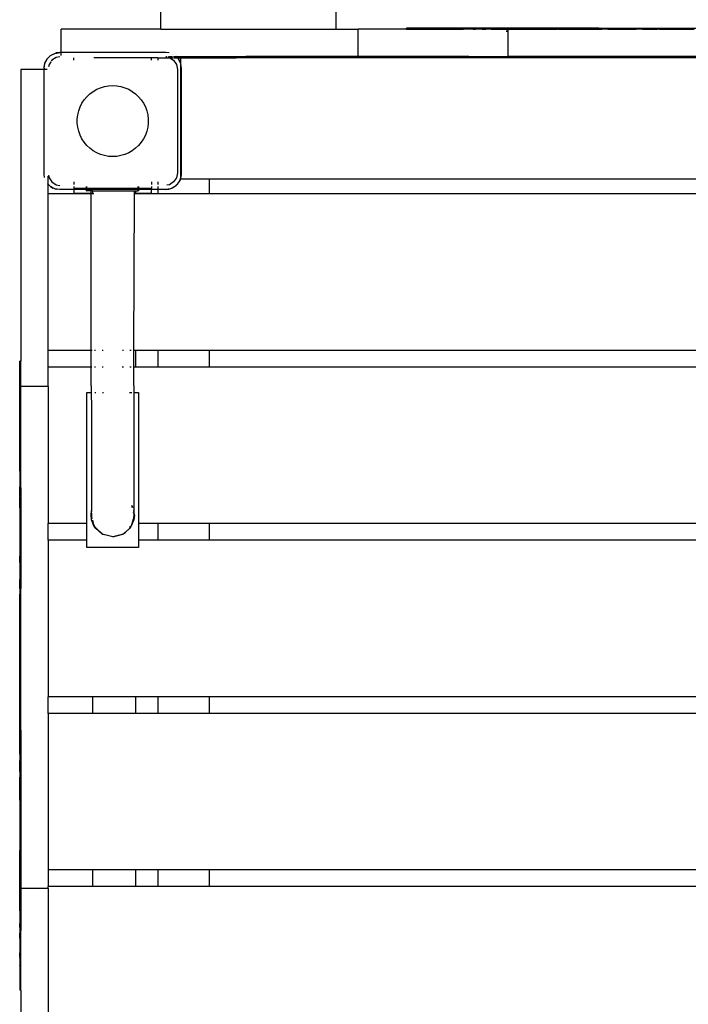
# Model space of a CAD drawing. Extents: x -5255 to 2348, y -8383 to 9417.
# Drawn here: x -1162 to -644, y 283 to 1045 of the extents above; entities that cross this region are included whole.
import ezdxf

# ---------------------------------------------------------------- set-up
doc = ezdxf.new("R2010")
doc.units = 0
doc.layers.get('0').update_dxf_attribs({"linetype": 'CONTINUOUS'})

# ---------------------------------------------------------------- blocks, each defined once
blk = doc.blocks.new('005445')
for p, q in [((-1052.59, 1038.01), (-1052.59, 1054.93)), ((-917.1, 1051.93), (-917.1, 1038.01)), ((-1129.8, 1020.01), (-1129.8, 1038.01)), ((-1052.59, 1038.01), (-1129.8, 1038.01)), ((-1052.59, 1038.01), (-917.1, 1038.01)), ((-917.1, 1038.01), (-899.79, 1038.01)), ((-899.79, 1017.01), (-899.79, 1038.01)), ((-862.4, 1038.01), (-899.79, 1038.01)), ((-862.4, 1038.01), (-862.4, 1039.01)), ((-823.01, 1039.01), (-862.4, 1039.01)), ((-862.4, 1038.01), (-852.37, 1038.01)), ((-852.37, 1038.01), (-852.37, 1038.72)), ((-852.37, 1038.01), (-823.01, 1038.01)), ((-823.01, 1039.01), (-823.01, 1038.01)), ((-806.74, 1039.01), (-823.01, 1039.01)), ((-823.01, 1038.01), (-822.14, 1038.01)), ((-822.14, 1038.01), (-822.14, 1038.89)), ((-822.14, 1038.01), (-818.31, 1038.01)), ((-818.31, 1038.01), (-818.31, 1038.37)), ((-817.15, 1038.01), (-818.31, 1038.01)), ((-817.15, 1038.01), (-817.15, 1038.21)), ((-813.88, 1038.01), (-817.15, 1038.01)), ((-813.88, 1038.01), (-813.88, 1038.76)), ((-813.23, 1038.01), (-813.88, 1038.01)), ((-813.23, 1038.01), (-813.23, 1038.67)), ((-811.95, 1038.01), (-813.23, 1038.01)), ((-811.95, 1038.01), (-811.95, 1038.49)), ((-810.86, 1038.01), (-811.95, 1038.01)), ((-810.86, 1038.34), (-810.86, 1038.01)), ((-810.86, 1038.01), (-809.13, 1038.01)), ((-809.13, 1038.01), (-809.13, 1038.09)), ((-807.37, 1038.01), (-809.13, 1038.01)), ((-807.37, 1038.01), (-807.37, 1038.23)), ((-806.74, 1038.01), (-807.37, 1038.01)), ((-806.74, 1038.01), (-806.74, 1039.01)), ((-805.01, 1039.01), (-806.74, 1039.01)), ((-805.01, 1038.01), (-806.74, 1038.01)), ((-805.01, 1038.01), (-805.01, 1039.01)), ((-804.92, 1039.01), (-805.01, 1039.01)), ((-804.92, 1038.01), (-805.01, 1038.01)), ((-804.92, 1038.01), (-804.92, 1039.01)), ((-804.83, 1039.01), (-804.92, 1039.01)), ((-804.83, 1038.01), (-804.92, 1038.01)), ((-804.83, 1038.01), (-804.83, 1039.01)), ((-804.78, 1039.01), (-804.83, 1039.01)), ((-804.67, 1038.01), (-804.83, 1038.01)), ((-804.67, 1038.99), (-804.78, 1039.01)), ((-804.53, 1039.01), (-804.67, 1038.99)), ((-804.67, 1038.01), (-804.67, 1038.99)), ((-804.01, 1038.01), (-804.67, 1038.01)), ((-754.22, 1039.01), (-804.53, 1039.01)), ((-804.01, 1038.01), (-804.01, 1038.87)), ((-803.89, 1038.01), (-804.01, 1038.01)), ((-803.89, 1038.01), (-803.89, 1038.85)), ((-803.89, 1038.01), (-801.11, 1038.01)), ((-801.11, 1038.01), (-801.11, 1038.35)), ((-801.02, 1038.01), (-801.11, 1038.01)), ((-801.02, 1038.01), (-801.02, 1038.33)), ((-796.85, 1038.01), (-801.02, 1038.01)), ((-796.85, 1038.01), (-796.85, 1038.69)), ((-796.85, 1038.01), (-795.25, 1038.01)), ((-795.25, 1038.01), (-795.25, 1038.48)), ((-795.25, 1038.01), (-793.2, 1038.01)), ((-793.2, 1038.01), (-793.2, 1038.21)), ((-793.2, 1038.01), (-783.68, 1038.01)), ((-785.43, 1036.93), (-783.68, 1036.93)), ((-785.43, 1036.5), (-783.68, 1036.52)), ((-783.68, 1036.93), (-783.68, 1038.01)), ((-783.68, 1038.01), (-754.31, 1038.01)), ((-783.68, 1036.52), (-783.68, 1036.93)), ((-783.68, 1017.01), (-783.68, 1036.52)), ((-754.31, 1038.01), (-754.31, 1038.57)), ((-754.22, 1038.01), (-754.31, 1038.01)), ((-754.22, 1038.01), (-754.22, 1039.01)), ((-715.31, 1039.01), (-754.22, 1039.01)), ((-754.22, 1038.01), (-746.99, 1038.01)), ((-746.99, 1038.01), (-746.99, 1038.21)), ((-746.99, 1038.01), (-745.7, 1038.01)), ((-745.7, 1038.01), (-745.7, 1038.67)), ((-745.58, 1038.01), (-745.7, 1038.01)), ((-745.58, 1038.01), (-745.58, 1038.66)), ((-744.82, 1038.01), (-745.58, 1038.01)), ((-744.82, 1038.01), (-744.82, 1038.56)), ((-744.82, 1038.01), (-714.76, 1038.01)), ((-714.76, 1038.98), (-715.31, 1039.01)), ((-713.65, 1039.01), (-715.31, 1039.01)), ((-713.65, 1039.01), (-714.76, 1038.98)), ((-714.76, 1038.01), (-714.76, 1038.98)), ((-714.76, 1038.01), (-711.38, 1038.01)), ((-713.65, 1039.01), (-668.26, 1039.01)), ((-711.38, 1038.01), (-711.38, 1038.79)), ((-711.03, 1038.01), (-711.38, 1038.01)), ((-711.03, 1038.01), (-711.03, 1038.77)), ((-706.76, 1038.01), (-711.03, 1038.01)), ((-706.76, 1038.01), (-706.76, 1038.53)), ((-706.76, 1038.01), (-693.19, 1038.01)), ((-693.19, 1038.01), (-693.19, 1038.74)), ((-693.16, 1038.01), (-693.19, 1038.01)), ((-693.16, 1038.01), (-693.16, 1038.74)), ((-693.16, 1038.01), (-684.67, 1038.01)), ((-684.67, 1038.01), (-684.67, 1038.2)), ((-679.77, 1038.01), (-684.67, 1038.01)), ((-679.77, 1038.01), (-679.77, 1038.87)), ((-679.77, 1038.01), (-670.59, 1038.01)), ((-670.59, 1038.01), (-670.59, 1038.18)), ((-670.53, 1038.01), (-670.59, 1038.01)), ((-670.53, 1038.01), (-670.53, 1038.18)), ((-670.38, 1038.01), (-670.53, 1038.01)), ((-670.38, 1038.17), (-670.38, 1038.01)), ((-670.38, 1038.01), (-669.45, 1038.01)), ((-669.45, 1038.01), (-669.45, 1038.1)), ((-669.45, 1038.01), (-668.25, 1038.01)), ((-668.25, 1038.01), (-668.26, 1039.01)), ((-668.26, 1039.01), (-583.92, 1039.01)), ((-667.05, 1038.01), (-668.25, 1038.01)), ((-667.05, 1038.01), (-667.05, 1038.86)), ((-666.93, 1038.01), (-667.05, 1038.01)), ((-666.93, 1038.01), (-666.93, 1038.85)), ((-666.93, 1038.01), (-656.11, 1038.01)), ((-656.11, 1038.01), (-656.11, 1038.72)), ((-656.06, 1038.01), (-656.11, 1038.01)), ((-656.06, 1038.01), (-656.06, 1038.71)), ((-656.06, 1038.01), (-648.94, 1038.01)), ((-648.94, 1038.01), (-648.94, 1038.83)), ((-648.94, 1038.01), (-639.8, 1038.01)), ((-1142.22, 1011.72), (-1140.51, 1015.06)), ((-1140.51, 1015.06), (-1141.62, 1013.21)), ((-1140.51, 1015.06), (-1137.86, 1017.72)), ((-1140.19, 1015.49), (-1140.51, 1015.06)), ((-1140.19, 1015.49), (-1138.29, 1017.39)), ((-1138.29, 1017.39), (-1137.86, 1017.72)), ((-1137.86, 1017.72), (-1134.51, 1019.42)), ((-1137.86, 1017.72), (-1136.01, 1018.82)), ((-1136.87, 1014.08), (-1137.41, 1013.28)), ((-1133.63, 1016.25), (-1136.87, 1014.08)), ((-1136.01, 1018.82), (-1134.51, 1019.42)), ((-1134.51, 1019.42), (-1130.8, 1020.01)), ((-1134.51, 1019.42), (-1133.47, 1019.71)), ((-1130.8, 1016.81), (-1133.63, 1016.25)), ((-1130.8, 1020.01), (-1133.47, 1019.71)), ((-1129.8, 1020.01), (-1130.8, 1020.01)), ((-1129.8, 1017.67), (-1129.8, 1020.01)), ((-1048.8, 1020.01), (-1129.8, 1020.01)), ((-1119.8, 1014.08), (-1119.8, 1016.01)), ((-1104.34, 1016.01), (-1104.34, 1015.93)), ((-1059.8, 1015.93), (-1104.34, 1015.93)), ((-1059.8, 1016.01), (-1059.8, 1015.93)), ((-1054.8, 1015.93), (-1059.8, 1015.93)), ((-1059.8, 1014.08), (-1059.8, 1015.93)), ((-1054.8, 1016.01), (-1054.8, 1015.93)), ((-1054.8, 1015.93), (-1054.8, 1014.08)), ((-1054.8, 1015.93), (-1047.14, 1015.93)), ((-1046.13, 1019.71), (-1048.8, 1020.01)), ((-1048.8, 1017.01), (-1048.18, 1017.01)), ((-1048.8, 1016.81), (-1047.79, 1016.61)), ((-1047, 1015.93), (-1045.5, 1015.93)), ((-1046.88, 1016.43), (-1045.98, 1016.25)), ((-1046.75, 1017.01), (-1043.59, 1017.01)), ((-1045.98, 1016.25), (-1045.5, 1015.93)), ((-1045.5, 1015.93), (-1042.73, 1014.08)), ((-1045.5, 1015.93), (-1042.99, 1015.93)), ((-1043.63, 1018.83), (-1043.6, 1018.82)), ((-1043.56, 1018.8), (-1043.6, 1018.82)), ((-1042.73, 1014.08), (-1040.57, 1010.84)), ((-1042.72, 1017.01), (-1041.04, 1017.01)), ((-1042.49, 1015.93), (-1039.96, 1015.93)), ((-1041.32, 1017.39), (-1040.94, 1017.01)), ((-1041.04, 1017.01), (-1039.96, 1015.93)), ((-1041.04, 1017.01), (-1040.94, 1017.01)), ((-1040.94, 1017.01), (-1039.86, 1015.93)), ((-1040.94, 1017.01), (-1037.3, 1017.01)), ((-1039.96, 1015.93), (-1039.1, 1015.06)), ((-1039.96, 1015.93), (-1039.86, 1015.93)), ((-1039.86, 1015.93), (-1039.42, 1015.49)), ((-1039.86, 1015.93), (-1037.3, 1015.93)), ((-1039.42, 1015.49), (-1039.1, 1015.06)), ((-1039.1, 1015.06), (-1037.39, 1011.72)), ((-1039.1, 1015.06), (-1037.99, 1013.21)), ((-1037.3, 1017.01), (-994.34, 1017.01)), ((-1037.3, 1017.01), (-1037.3, 1015.93)), ((-1037.3, 1015.93), (-1037.3, 1011.4)), ((-1037.3, 1015.93), (-994.34, 1015.93)), ((-994.34, 1015.93), (-994.34, 1017.01)), ((-994.34, 1017.01), (-986.81, 1017.01)), ((-986.81, 1015.93), (-994.34, 1015.93)), ((-986.81, 1017.01), (-986.81, 1015.93)), ((-899.79, 1017.01), (-986.81, 1017.01)), ((-814.34, 1015.93), (-986.81, 1015.93)), ((-814.34, 1017.01), (-899.79, 1017.01)), ((-814.34, 1015.93), (-814.34, 1017.01)), ((-814.34, 1017.01), (-783.68, 1017.01)), ((-414.34, 1015.93), (-814.34, 1015.93)), ((-414.34, 1017.01), (-783.68, 1017.01)), ((-1142.8, 1007.01), (-1160.8, 1007.01)), ((-1160.8, 1007.01), (-1160.8, 781.09)), ((-1142.8, 1008.01), (-1142.22, 1011.72)), ((-1142.8, 1008.01), (-1142.5, 1010.68)), ((-1142.8, 1008.01), (-1142.8, 1007.01)), ((-1140.46, 1007.01), (-1142.8, 1007.01)), ((-1142.8, 926.01), (-1142.8, 1007.01)), ((-1142.22, 1011.72), (-1142.5, 1010.68)), ((-1142.22, 1011.72), (-1141.62, 1013.21)), ((-1139.04, 1010.84), (-1139.4, 1009.02)), ((-1137.75, 1012.77), (-1139.04, 1010.84)), ((-1040.57, 1010.84), (-1039.8, 1007.01)), ((-1039.8, 1007.01), (-1039.8, 927.01)), ((-1037.99, 1013.21), (-1037.39, 1011.72)), ((-1037.39, 1011.72), (-1037.3, 1011.4)), ((-1037.3, 1011.4), (-1037.1, 1010.68)), ((-1037.3, 1011.4), (-1037.3, 1011.17)), ((-1037.3, 1011.17), (-1036.8, 1008.01)), ((-1037.3, 1011.17), (-1037.3, 922.85)), ((-1036.8, 1008.01), (-1037.1, 1010.68)), ((-1036.8, 1008.01), (-1036.8, 926.01)), ((-1104.92, 989.98), (-1102.15, 991.58)), ((-1102.15, 991.58), (-1099.21, 992.85)), ((-1099.21, 992.85), (-1096.15, 993.77)), ((-1096.15, 993.77), (-1093, 994.32)), ((-1093, 994.32), (-1089.8, 994.51)), ((-1089.8, 994.51), (-1086.61, 994.32)), ((-1086.61, 994.32), (-1083.46, 993.77)), ((-1083.46, 993.77), (-1080.4, 992.85)), ((-1080.4, 992.85), (-1077.46, 991.58)), ((-1077.46, 991.58), (-1074.69, 989.98)), ((-1113.62, 980.76), (-1111.86, 983.43)), ((-1111.86, 983.43), (-1109.81, 985.88)), ((-1109.81, 985.88), (-1107.48, 988.07)), ((-1107.48, 988.07), (-1104.92, 989.98)), ((-1074.69, 989.98), (-1072.13, 988.07)), ((-1072.13, 988.07), (-1069.8, 985.88)), ((-1069.8, 985.88), (-1067.75, 983.43)), ((-1067.75, 983.43), (-1065.99, 980.76)), ((-1116.15, 974.9), (-1115.06, 977.9)), ((-1115.06, 977.9), (-1113.62, 980.76)), ((-1065.99, 980.76), (-1064.55, 977.9)), ((-1064.55, 977.9), (-1063.46, 974.9)), ((-1117.26, 968.61), (-1116.89, 971.78)), ((-1117.26, 965.41), (-1117.26, 968.61)), ((-1116.89, 971.78), (-1116.15, 974.9)), ((-1063.46, 974.9), (-1062.72, 971.78)), ((-1062.72, 971.78), (-1062.35, 968.61)), ((-1062.35, 968.61), (-1062.35, 965.41)), ((-1116.89, 962.23), (-1117.26, 965.41)), ((-1116.15, 959.12), (-1116.89, 962.23)), ((-1062.72, 962.23), (-1063.46, 959.12)), ((-1062.35, 965.41), (-1062.72, 962.23)), ((-1115.06, 956.12), (-1116.15, 959.12)), ((-1113.62, 953.26), (-1115.06, 956.12)), ((-1111.86, 950.59), (-1113.62, 953.26)), ((-1065.99, 953.26), (-1067.75, 950.59)), ((-1064.55, 956.12), (-1065.99, 953.26)), ((-1063.46, 959.12), (-1064.55, 956.12)), ((-1109.81, 948.14), (-1111.86, 950.59)), ((-1107.48, 945.94), (-1109.81, 948.14)), ((-1104.92, 944.03), (-1107.48, 945.94)), ((-1072.13, 945.94), (-1074.69, 944.03)), ((-1069.8, 948.14), (-1072.13, 945.94)), ((-1067.75, 950.59), (-1069.8, 948.14)), ((-1102.15, 942.43), (-1104.92, 944.03)), ((-1099.21, 941.17), (-1102.15, 942.43)), ((-1096.15, 940.25), (-1099.21, 941.17)), ((-1093, 939.69), (-1096.15, 940.25)), ((-1089.8, 939.51), (-1093, 939.69)), ((-1086.61, 939.69), (-1089.8, 939.51)), ((-1083.46, 940.25), (-1086.61, 939.69)), ((-1080.4, 941.17), (-1083.46, 940.25)), ((-1077.46, 942.43), (-1080.4, 941.17)), ((-1074.69, 944.03), (-1077.46, 942.43)), ((-1142.5, 923.34), (-1142.8, 926.01)), ((-1139.8, 918.25), (-1139.8, 924.49)), ((-1139.42, 925.07), (-1139.04, 923.18)), ((-1139.04, 923.18), (-1136.87, 919.94)), ((-1040.57, 923.18), (-1042.73, 919.94)), ((-1039.8, 927.01), (-1040.57, 923.18)), ((-1037.39, 922.3), (-1039.1, 918.96)), ((-1037.39, 922.3), (-1037.99, 920.8)), ((-1037.39, 922.3), (-1037.3, 922.62)), ((-1036.8, 926.01), (-1037.3, 922.85)), ((-1037.3, 922.62), (-1037.1, 923.34)), ((-1037.3, 922.85), (-1037.3, 922.62)), ((-1037.3, 922.62), (-1037.3, 922.01)), ((-1036.8, 926.01), (-1037.1, 923.34)), ((-1141.62, 920.8), (-1141.63, 920.84)), ((-1141.59, 920.76), (-1141.62, 920.8)), ((-1139.8, 918.14), (-1140.19, 918.53)), ((-1137.86, 916.3), (-1139.8, 918.25)), ((-1139.8, 918.14), (-1139.8, 918.25)), ((-1138.29, 916.63), (-1139.8, 918.14)), ((-1139.8, 910.59), (-1139.8, 918.14)), ((-1138.29, 916.63), (-1137.86, 916.3)), ((-1134.51, 914.6), (-1137.86, 916.3)), ((-1137.86, 916.3), (-1136.01, 915.2)), ((-1136.87, 919.94), (-1133.63, 917.77)), ((-1134.51, 914.6), (-1136.01, 915.2)), ((-1130.8, 914.01), (-1134.51, 914.6)), ((-1134.51, 914.6), (-1133.47, 914.31)), ((-1133.63, 917.77), (-1130.8, 917.21)), ((-1119.8, 919.94), (-1119.8, 918.01)), ((-1119.8, 916.35), (-1119.8, 915.01)), ((-1119.8, 915.01), (-1110.01, 915.01)), ((-1119.8, 915.01), (-1119.8, 914.01)), ((-1110.01, 915.01), (-1110.01, 916.35)), ((-1110.01, 915.01), (-1109.8, 915.01)), ((-1110.01, 914.01), (-1110.01, 915.01)), ((-1109.8, 915.01), (-1109.8, 916.35)), ((-1109.8, 914.01), (-1109.8, 915.01)), ((-1109.8, 915.01), (-1070.01, 915.01)), ((-1070.01, 915.01), (-1070.01, 916.35)), ((-1070.01, 914.01), (-1070.01, 915.01)), ((-1070.01, 915.01), (-1069.8, 915.01)), ((-1069.8, 916.35), (-1069.8, 915.01)), ((-1069.8, 915.01), (-1069.8, 914.01)), ((-1069.8, 915.01), (-1059.8, 915.01)), ((-1059.8, 919.94), (-1059.8, 918.01)), ((-1059.8, 916.35), (-1059.8, 915.01)), ((-1059.8, 914.01), (-1059.8, 915.01)), ((-1054.8, 919.94), (-1054.8, 918.01)), ((-1054.8, 916.35), (-1054.8, 914.01)), ((-1045.1, 914.6), (-1048.8, 914.01)), ((-1045.98, 917.77), (-1047.87, 917.39)), ((-1045.1, 914.6), (-1046.13, 914.31)), ((-1042.73, 919.94), (-1045.98, 917.77)), ((-1041.75, 916.3), (-1045.1, 914.6)), ((-1043.6, 915.2), (-1045.1, 914.6)), ((-1041.75, 916.3), (-1043.6, 915.2)), ((-1039.1, 918.96), (-1041.75, 916.3)), ((-1041.32, 916.63), (-1041.75, 916.3)), ((-1039.42, 918.53), (-1041.32, 916.63)), ((-1039.42, 918.53), (-1039.1, 918.96)), ((-1039.1, 918.96), (-1037.99, 920.8)), ((-1014.8, 922.01), (-1037.3, 922.01)), ((-1014.8, 910.59), (-1014.8, 922.01)), ((-264.8, 922.01), (-1014.8, 922.01)), ((-1106.55, 910.59), (-1139.8, 910.59)), ((-1139.8, 789.51), (-1139.8, 910.59)), ((-1130.8, 914.01), (-1133.47, 914.31)), ((-1119.8, 914.01), (-1130.8, 914.01)), ((-1110.01, 914.01), (-1119.8, 914.01)), ((-1119.8, 914.01), (-1119.8, 911.01)), ((-1106.55, 911.01), (-1119.8, 911.01)), ((-1110.01, 913.01), (-1110.01, 914.01)), ((-1109.8, 914.01), (-1110.01, 914.01)), ((-1110.01, 913.01), (-1109.8, 913.01)), ((-1109.8, 913.01), (-1109.8, 914.01)), ((-1070.01, 914.01), (-1109.8, 914.01)), ((-1106.55, 913.01), (-1109.8, 913.01)), ((-1105.56, 913.01), (-1106.55, 913.01)), ((-1106.55, 911.01), (-1106.55, 913.01)), ((-1105.56, 911.01), (-1106.55, 911.01)), ((-1106.55, 910.59), (-1106.55, 911.01)), ((-1105.56, 910.59), (-1106.55, 910.59)), ((-1106.55, 789.51), (-1106.55, 910.59)), ((-1105.56, 913.01), (-1105.56, 911.01)), ((-1105.56, 913.01), (-1073.05, 913.01)), ((-1105.56, 911.01), (-1105.56, 910.59)), ((-1104.34, 910.59), (-1105.56, 910.59)), ((-1073.4, 789.51), (-1073.06, 910.59)), ((-1073.06, 911.01), (-1073.05, 913.01)), ((-1072.06, 911.01), (-1073.06, 911.01)), ((-1073.06, 910.59), (-1073.06, 911.01)), ((-1072.06, 910.59), (-1073.06, 910.59)), ((-1073.05, 913.01), (-1072.06, 913.01)), ((-1072.06, 913.01), (-1070.01, 913.01)), ((-1072.06, 913.01), (-1072.06, 911.01)), ((-1059.8, 911.01), (-1072.06, 911.01)), ((-1072.06, 911.01), (-1072.06, 910.59)), ((-1054.8, 910.59), (-1072.06, 910.59)), ((-1070.01, 913.01), (-1070.01, 914.01)), ((-1069.8, 914.01), (-1070.01, 914.01)), ((-1069.8, 913.01), (-1070.01, 913.01)), ((-1069.8, 914.01), (-1069.8, 913.01)), ((-1059.8, 914.01), (-1069.8, 914.01)), ((-1054.8, 914.01), (-1059.8, 914.01)), ((-1059.8, 911.01), (-1059.8, 914.01)), ((-1054.8, 914.01), (-1054.8, 910.59)), ((-1048.8, 914.01), (-1054.8, 914.01)), ((-1014.8, 910.59), (-1054.8, 910.59)), ((-1048.8, 914.01), (-1046.13, 914.31)), ((-264.8, 910.59), (-1014.8, 910.59)), ((-1106.55, 789.51), (-1139.8, 789.51)), ((-1139.8, 776.59), (-1139.8, 789.51)), ((-1105.8, 789.51), (-1106.55, 789.51)), ((-1106.55, 776.59), (-1106.55, 789.51)), ((-1103.16, 789.51), (-1104.03, 789.51)), ((-1097.27, 789.51), (-1098.06, 789.51)), ((-1081.55, 789.51), (-1082.33, 789.51)), ((-1075.57, 789.51), (-1076.45, 789.51)), ((-1073.43, 776.59), (-1073.4, 789.51)), ((-1072.06, 789.51), (-1073.4, 789.51)), ((-1072.06, 789.51), (-1072.06, 776.59)), ((-1054.8, 789.51), (-1072.06, 789.51)), ((-1054.8, 789.51), (-1054.8, 776.59)), ((-1014.8, 789.51), (-1054.8, 789.51)), ((-1014.8, 776.59), (-1014.8, 789.51)), ((-264.8, 789.51), (-1014.8, 789.51)), ((-1160.8, 781.09), (-1161.8, 781.09)), ((-1161.8, 696.03), (-1161.8, 781.09)), ((-1160.8, 761.57), (-1160.8, 781.09)), ((-1106.55, 776.59), (-1139.8, 776.59)), ((-1139.8, 761.57), (-1139.8, 776.59)), ((-1105.96, 776.59), (-1106.55, 776.59)), ((-1106.55, 762.01), (-1106.55, 776.59)), ((-1103.04, 776.59), (-1104.01, 776.59)), ((-1097.18, 776.59), (-1098.05, 776.59)), ((-1081.56, 776.59), (-1082.43, 776.59)), ((-1075.6, 776.59), (-1076.57, 776.59)), ((-1073.47, 762.01), (-1073.43, 776.59)), ((-1072.06, 776.59), (-1073.43, 776.59)), ((-1054.8, 776.59), (-1072.06, 776.59)), ((-1014.8, 776.59), (-1054.8, 776.59)), ((-264.8, 776.59), (-1014.8, 776.59)), ((-1139.8, 761.57), (-1160.8, 761.57)), ((-1160.8, 696.03), (-1160.8, 761.57)), ((-1139.8, 761.57), (-1139.8, 655.51)), ((-1109.8, 757.01), (-1106.44, 757.01)), ((-1109.8, 655.51), (-1109.8, 757.01)), ((-1106.55, 762.01), (-1106.44, 757.01)), ((-1106.44, 757.01), (-1106.13, 757.01)), ((-1106.44, 757.01), (-1106.13, 745.29)), ((-1103.69, 757.01), (-1102.9, 757.01)), ((-1097.79, 757.01), (-1097.07, 757.01)), ((-1076.71, 757.01), (-1075.03, 757.01)), ((-1073.47, 762.01), (-1073.47, 757.01)), ((-1073.47, 757.01), (-1069.8, 757.01)), ((-1073.47, 757.01), (-1073.47, 665.74)), ((-1069.8, 757.01), (-1069.8, 655.51)), ((-1106.13, 745.29), (-1106.13, 667.2)), ((-1160.8, 696.03), (-1161.8, 696.03)), ((-1161.8, 696.03), (-1161.8, 683.83)), ((-1160.8, 683.83), (-1160.8, 696.03)), ((-1160.8, 683.83), (-1161.8, 683.83)), ((-1161.8, 683.05), (-1161.8, 683.83)), ((-1160.83, 683.05), (-1161.8, 683.05)), ((-1161.8, 682.47), (-1161.8, 683.05)), ((-1160.9, 682.47), (-1161.8, 682.47)), ((-1161.8, 676.78), (-1161.8, 682.47)), ((-1160.8, 683.21), (-1160.83, 683.05)), ((-1160.83, 683.05), (-1160.8, 605.28)), ((-1160.8, 683.21), (-1160.8, 683.83)), ((-1161.8, 676.78), (-1161.65, 676.78)), ((-1161.8, 676.78), (-1161.8, 676.34)), ((-1161.71, 676.34), (-1161.8, 676.34)), ((-1161.8, 676.34), (-1161.8, 676.27)), ((-1161.72, 676.27), (-1161.8, 676.27)), ((-1161.8, 676.27), (-1161.8, 676.2)), ((-1161.73, 676.2), (-1161.8, 676.2)), ((-1161.8, 676.2), (-1161.8, 676.14)), ((-1161.74, 676.14), (-1161.8, 676.14)), ((-1161.8, 667.8), (-1161.8, 676.14)), ((-1161.5, 667.8), (-1161.8, 667.8)), ((-1161.8, 667.8), (-1161.8, 635.05)), ((-1106.13, 667.2), (-1106.55, 662.01)), ((-1106.55, 662.01), (-1106.13, 665.74)), ((-1106.13, 663.58), (-1106.55, 662.01)), ((-1106.13, 667.2), (-1106.13, 665.74)), ((-1106.13, 663.58), (-1106.13, 665.74)), ((-1106.13, 663.58), (-1106.13, 660.44)), ((-1075.14, 669.19), (-1074.78, 668.45)), ((-1074.78, 668.45), (-1075.03, 669.38)), ((-1074.96, 669.51), (-1074.41, 668.13)), ((-1074.54, 667.57), (-1074.78, 668.45)), ((-1074.78, 668.45), (-1074.48, 667.83)), ((-1073.61, 664.07), (-1073.64, 664.21)), ((-1073.05, 662.01), (-1073.47, 665.74)), ((-1073.47, 665.74), (-1073.47, 663.58)), ((-1073.05, 662.01), (-1073.47, 663.58)), ((-1073.47, 663.58), (-1073.47, 660.44)), ((-1109.8, 655.51), (-1139.8, 655.51)), ((-1139.8, 642.59), (-1139.8, 655.51)), ((-1109.8, 642.59), (-1109.8, 655.51)), ((-1106.13, 658.28), (-1106.55, 662.01)), ((-1106.55, 662.01), (-1106.13, 660.44)), ((-1106.13, 660.44), (-1106.13, 659.86)), ((-1104.31, 653.63), (-1106.13, 658.28)), ((-1104.83, 655.57), (-1106.13, 658.28)), ((-1105.95, 659.77), (-1105.79, 659.15)), ((-1105.5, 658.09), (-1104.83, 655.57)), ((-1104.83, 655.57), (-1104.31, 653.63)), ((-1103.97, 653.8), (-1104.83, 655.57)), ((-1074.78, 655.57), (-1075.63, 653.8)), ((-1075.3, 653.63), (-1073.47, 658.28)), ((-1075.3, 653.63), (-1074.78, 655.57)), ((-1074.78, 655.57), (-1073.82, 659.15)), ((-1073.47, 658.28), (-1074.78, 655.57)), ((-1073.47, 660.44), (-1073.05, 662.01)), ((-1073.05, 662.01), (-1073.47, 658.28)), ((-1073.47, 658.28), (-1073.47, 660.44)), ((-1069.8, 655.51), (-1069.8, 642.59)), ((-1054.8, 655.51), (-1069.8, 655.51)), ((-1054.8, 655.51), (-1054.8, 642.59)), ((-1014.8, 655.51), (-1054.8, 655.51)), ((-1014.8, 642.59), (-1014.8, 655.51)), ((-264.8, 655.51), (-1014.8, 655.51)), ((-1103.97, 653.8), (-1104.31, 653.63)), ((-1102.9, 651.57), (-1104.31, 653.63)), ((-1104.31, 653.63), (-1103.51, 652.84)), ((-1103.51, 652.84), (-1103.97, 653.8)), ((-1102.9, 651.57), (-1103.51, 652.84)), ((-1103.51, 652.84), (-1099.65, 648.97)), ((-1098.18, 647.5), (-1102.9, 651.57)), ((-1099.65, 648.97), (-1102.9, 651.57)), ((-1098.03, 647.68), (-1099.65, 648.97)), ((-1099.65, 648.97), (-1098.18, 647.5)), ((-1080.4, 648.62), (-1081.57, 647.68)), ((-1081.43, 647.5), (-1076.71, 651.57)), ((-1081.43, 647.5), (-1079.96, 648.97)), ((-1081.43, 647.5), (-1080.4, 648.62)), ((-1079.96, 648.97), (-1080.4, 648.62)), ((-1076.71, 651.57), (-1079.96, 648.97)), ((-1076.71, 652.63), (-1075.63, 653.8)), ((-1076.1, 652.84), (-1076.71, 651.57)), ((-1076.71, 652.22), (-1076.1, 652.84)), ((-1075.63, 653.8), (-1076.1, 652.84)), ((-1076.1, 652.84), (-1075.3, 653.63)), ((-1075.3, 653.63), (-1075.63, 653.8)), ((-1109.8, 642.59), (-1139.8, 642.59)), ((-1139.8, 642.59), (-1139.8, 521.51)), ((-1109.8, 637.01), (-1109.8, 642.59)), ((-1098.03, 647.68), (-1098.18, 647.5)), ((-1097.07, 646.92), (-1098.18, 647.5)), ((-1098.18, 647.5), (-1097.62, 647.35)), ((-1097.62, 647.35), (-1098.03, 647.68)), ((-1097.62, 647.35), (-1096.05, 646.93)), ((-1097.07, 646.92), (-1097.62, 647.35)), ((-1089.8, 645.26), (-1097.07, 646.92)), ((-1089.8, 645.26), (-1081.57, 647.68)), ((-1089.8, 645.26), (-1081.99, 647.35)), ((-1082.54, 646.92), (-1089.8, 645.26)), ((-1081.99, 647.35), (-1082.54, 646.92)), ((-1081.57, 647.68), (-1081.99, 647.35)), ((-1081.99, 647.35), (-1081.43, 647.5)), ((-1081.43, 647.5), (-1081.57, 647.68)), ((-1069.8, 642.59), (-1069.8, 637.01)), ((-1054.8, 642.59), (-1069.8, 642.59)), ((-1014.8, 642.59), (-1054.8, 642.59)), ((-264.8, 642.59), (-1014.8, 642.59)), ((-1161.25, 635.05), (-1161.8, 635.05)), ((-1161.8, 635.05), (-1161.8, 634.97)), ((-1161.26, 634.97), (-1161.8, 634.97)), ((-1161.8, 634.97), (-1161.8, 630.22)), ((-1069.8, 637.01), (-1109.8, 637.01)), ((-1161.72, 630.22), (-1161.8, 630.22)), ((-1161.8, 630.02), (-1161.8, 630.22)), ((-1161.74, 630.02), (-1161.8, 630.02)), ((-1161.8, 626.16), (-1161.8, 630.02)), ((-1161.19, 626.16), (-1161.8, 626.16)), ((-1161.8, 626.16), (-1161.8, 625.94)), ((-1161.8, 625.94), (-1161.22, 625.94)), ((-1161.8, 625.3), (-1161.8, 625.94)), ((-1161.3, 625.3), (-1161.8, 625.3)), ((-1161.8, 625.3), (-1161.8, 622.13)), ((-1161.68, 622.13), (-1161.8, 622.13)), ((-1161.8, 622.13), (-1161.8, 612.33)), ((-1161.31, 612.33), (-1161.8, 612.33)), ((-1161.8, 612.33), (-1161.8, 612.3)), ((-1161.32, 612.3), (-1161.8, 612.3)), ((-1161.8, 605.28), (-1161.8, 612.3)), ((-1160.8, 605.28), (-1161.8, 605.28)), ((-1161.8, 605.28), (-1161.8, 600.87)), ((-1160.8, 572.89), (-1160.8, 605.28)), ((-1161.31, 600.87), (-1161.8, 600.87)), ((-1161.8, 572.89), (-1161.8, 600.87)), ((-1160.8, 572.89), (-1161.8, 572.89)), ((-1161.8, 507.87), (-1161.8, 572.89)), ((-1160.8, 495.49), (-1160.8, 572.89)), ((-1105.56, 521.51), (-1139.8, 521.51)), ((-1139.8, 508.59), (-1139.8, 521.51)), ((-1105.56, 521.51), (-1105.56, 508.59)), ((-1072.06, 521.51), (-1105.56, 521.51)), ((-1072.06, 521.51), (-1072.06, 508.59)), ((-1054.8, 521.51), (-1072.06, 521.51)), ((-1054.8, 521.51), (-1054.8, 508.59)), ((-1014.8, 521.51), (-1054.8, 521.51)), ((-1014.8, 508.59), (-1014.8, 521.51)), ((-264.8, 521.51), (-1014.8, 521.51)), ((-1161.63, 507.87), (-1161.8, 507.87)), ((-1161.8, 500.76), (-1161.8, 507.87)), ((-1105.56, 508.59), (-1139.8, 508.59)), ((-1139.8, 508.59), (-1139.8, 387.51)), ((-1072.06, 508.59), (-1105.56, 508.59)), ((-1054.8, 508.59), (-1072.06, 508.59)), ((-1014.8, 508.59), (-1054.8, 508.59)), ((-264.8, 508.59), (-1014.8, 508.59)), ((-1161.5, 500.76), (-1161.8, 500.76)), ((-1161.8, 500.71), (-1161.8, 500.76)), ((-1161.51, 500.71), (-1161.8, 500.71)), ((-1161.8, 489.88), (-1161.8, 500.71)), ((-1160.8, 495.49), (-1160.83, 488.24)), ((-1161.64, 489.88), (-1161.8, 489.88)), ((-1161.8, 489.88), (-1161.8, 489.77)), ((-1161.66, 489.77), (-1161.8, 489.77)), ((-1161.8, 488.24), (-1161.8, 489.77)), ((-1160.83, 488.24), (-1161.8, 488.24)), ((-1161.8, 487.37), (-1161.8, 488.24)), ((-1160.83, 488.24), (-1160.8, 465.17)), ((-1160.89, 487.37), (-1161.8, 487.37)), ((-1161.8, 486.43), (-1161.8, 487.37)), ((-1161.8, 486.43), (-1160.96, 486.43)), ((-1161.8, 486.43), (-1161.8, 486.29)), ((-1160.97, 486.29), (-1161.8, 486.29)), ((-1161.8, 486.29), (-1161.8, 486.22)), ((-1160.98, 486.22), (-1161.8, 486.22)), ((-1161.8, 477.04), (-1161.8, 486.22)), ((-1161.66, 477.04), (-1161.8, 477.04)), ((-1161.8, 477.04), (-1161.8, 472.14)), ((-1161, 472.14), (-1161.8, 472.14)), ((-1161.8, 463.65), (-1161.8, 472.14)), ((-1160.8, 465.17), (-1160.82, 459.18)), ((-1161.54, 463.65), (-1161.8, 463.65)), ((-1161.8, 463.65), (-1161.8, 463.62)), ((-1161.54, 463.62), (-1161.8, 463.62)), ((-1161.8, 463.62), (-1161.8, 459.18)), ((-1160.82, 459.18), (-1161.8, 459.18)), ((-1161.8, 450.05), (-1161.8, 459.18)), ((-1160.82, 459.18), (-1160.8, 402.59)), ((-1161.33, 450.05), (-1161.8, 450.05)), ((-1161.8, 445.79), (-1161.8, 450.05)), ((-1161.57, 445.79), (-1161.8, 445.79)), ((-1161.8, 445.79), (-1161.8, 445.44)), ((-1161.59, 445.44), (-1161.8, 445.44)), ((-1161.8, 442.48), (-1161.8, 445.44)), ((-1161.8, 442.48), (-1161.8, 442.05)), ((-1161.77, 442.05), (-1161.8, 442.48)), ((-1161.77, 442.05), (-1161.8, 442.05)), ((-1161.8, 442.05), (-1161.8, 441.5)), ((-1161.8, 441.5), (-1161.77, 442.05)), ((-1161.8, 441.5), (-1161.8, 402.59)), ((-1160.8, 402.59), (-1161.8, 402.59)), ((-1161.8, 402.5), (-1161.8, 402.59)), ((-1161.37, 402.5), (-1161.8, 402.5)), ((-1161.8, 363.61), (-1161.8, 402.5)), ((-1160.8, 402.59), (-1160.8, 373.13)), ((-1105.56, 387.51), (-1139.8, 387.51)), ((-1139.8, 387.51), (-1139.8, 374.59)), ((-1105.56, 387.51), (-1105.56, 374.59)), ((-1072.06, 387.51), (-1105.56, 387.51)), ((-1072.06, 387.51), (-1072.06, 374.59)), ((-1054.8, 387.51), (-1072.06, 387.51)), ((-1054.8, 387.51), (-1054.8, 374.59)), ((-1014.8, 387.51), (-1054.8, 387.51)), ((-1014.8, 374.59), (-1014.8, 387.51)), ((-264.8, 387.51), (-1014.8, 387.51)), ((-1105.56, 374.59), (-1139.8, 374.59)), ((-1139.8, 373.13), (-1139.8, 374.59)), ((-1072.06, 374.59), (-1105.56, 374.59)), ((-1054.8, 374.59), (-1072.06, 374.59)), ((-1014.8, 374.59), (-1054.8, 374.59)), ((-264.8, 374.59), (-1014.8, 374.59)), ((-1160.8, 368.77), (-1160.83, 351.98)), ((-1139.8, 373.13), (-1160.8, 373.13)), ((-1160.8, 373.13), (-1160.8, 368.77)), ((-1139.8, 373.13), (-1139.8, 257.03)), ((-1161, 363.61), (-1161.8, 363.61)), ((-1161.8, 361.56), (-1161.8, 363.61)), ((-1161.27, 361.56), (-1161.8, 361.56)), ((-1161.8, 359.96), (-1161.8, 361.56)), ((-1161.49, 359.96), (-1161.8, 359.96)), ((-1161.8, 355.8), (-1161.8, 359.96)), ((-1161.13, 355.8), (-1161.8, 355.8)), ((-1161.8, 355.7), (-1161.8, 355.8)), ((-1161.14, 355.7), (-1161.8, 355.7)), ((-1161.8, 355.7), (-1161.8, 352.92)), ((-1161.64, 352.92), (-1161.8, 352.92)), ((-1161.8, 352.92), (-1161.8, 352.81)), ((-1161.66, 352.81), (-1161.8, 352.81)), ((-1161.8, 352.81), (-1161.8, 351.98)), ((-1160.83, 351.98), (-1161.8, 351.98)), ((-1161.8, 351.98), (-1161.8, 351.89)), ((-1160.87, 351.89), (-1161.8, 351.89)), ((-1161.8, 351.89), (-1161.8, 351.81)), ((-1160.9, 351.81), (-1161.8, 351.81)), ((-1161.8, 351.81), (-1161.8, 350.08)), ((-1160.87, 351.89), (-1160.9, 351.81)), ((-1160.9, 351.81), (-1160.89, 347.68)), ((-1160.83, 351.98), (-1160.87, 351.89)), ((-1161.67, 350.08), (-1161.8, 350.08)), ((-1161.8, 350.08), (-1161.8, 349.44)), ((-1160.8, 349.44), (-1161.8, 349.44)), ((-1161.8, 349.44), (-1161.8, 347.68)), ((-1160.89, 347.68), (-1161.8, 347.68)), ((-1161.8, 347.68), (-1161.8, 345.95)), ((-1161.8, 345.95), (-1161.13, 345.95)), ((-1161.8, 344.86), (-1161.8, 345.95)), ((-1161.28, 344.86), (-1161.8, 344.86)), ((-1161.8, 343.59), (-1161.8, 344.86)), ((-1161.46, 343.59), (-1161.8, 343.59)), ((-1161.8, 342.93), (-1161.8, 343.59)), ((-1161.55, 342.93), (-1161.8, 342.93)), ((-1161.8, 342.93), (-1161.8, 339.66)), ((-1160.89, 347.68), (-1160.8, 340.6)), ((-1160.8, 349.76), (-1160.8, 349.44)), ((-1160.8, 349.44), (-1160.8, 348.29)), ((-1161, 339.66), (-1161.8, 339.66)), ((-1161.8, 339.66), (-1161.8, 338.51)), ((-1161.16, 338.51), (-1161.8, 338.51)), ((-1161.8, 334.67), (-1161.8, 338.51)), ((-1160.8, 294.42), (-1160.8, 340.6)), ((-1161.69, 334.67), (-1161.8, 334.67)), ((-1161.8, 334.67), (-1161.8, 323.27)), ((-1161.11, 323.27), (-1161.8, 323.27)), ((-1161.8, 320.41), (-1161.8, 323.27)), ((-1161.43, 320.41), (-1161.8, 320.41)), ((-1161.8, 320.41), (-1161.8, 319.54)), ((-1161.53, 319.54), (-1161.8, 319.54)), ((-1161.8, 319.08), (-1161.8, 319.54)), ((-1161.59, 319.08), (-1161.8, 319.08)), ((-1161.8, 319.08), (-1161.8, 313.63)), ((-1161.26, 313.61), (-1161.8, 313.63)), ((-1161.8, 313.53), (-1161.8, 313.63)), ((-1161.27, 313.53), (-1161.8, 313.53)), ((-1161.8, 313.53), (-1161.8, 313.37)), ((-1161.29, 313.37), (-1161.8, 313.37)), ((-1161.8, 313.37), (-1161.8, 304.44)), ((-1161.51, 304.44), (-1161.8, 304.44)), ((-1161.8, 304.44), (-1161.8, 294.42)), ((-1160.8, 294.42), (-1161.8, 294.42)), ((-1160.8, 294.42), (-1160.8, 257.03))]:
    blk.add_line(p, q)

msp = doc.modelspace()

# ---------------------------------------------------------------- block references
at = {"ltscale": 100}
msp.add_blockref('005445', (0, 0), dxfattribs=at)

doc.saveas('drawing.dxf')
